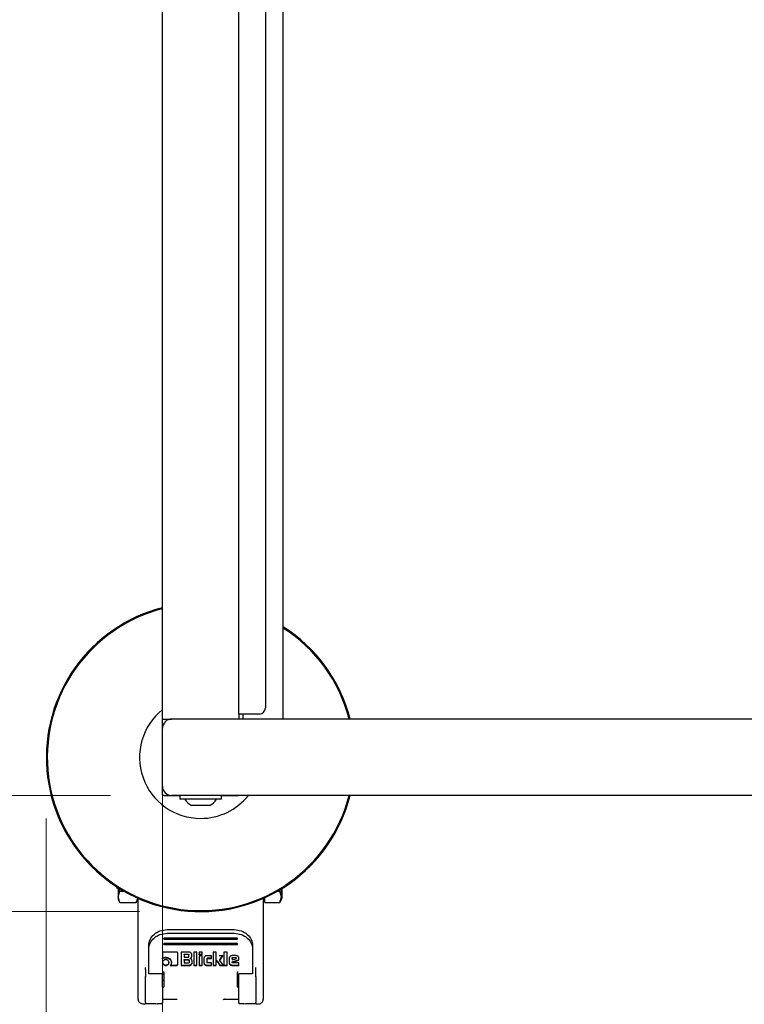
# Model space of a CAD drawing. Units: millimetres. Extents: x 0 to 210, y 0 to 297.
# Drawn here: x 68 to 80, y 133 to 149 of the extents above; entities that cross this region are included whole.
import ezdxf

# ---------------------------------------------------------------- set-up
doc = ezdxf.new("R2010")
doc.units = ezdxf.units.MM
doc.styles.add('SLDTEXTSTYLE0', font='TXT', dxfattribs={"width": 0.75})
doc.dimstyles.new('SLDDIMSTYLE1', dxfattribs={"dimtxt": 3.5, "dimasz": 3.302, "dimexe": 0, "dimexo": 0.0625, "dimgap": 0.875, "dimtad": 1, "dimlfac": 20, "dimrnd": 1e-09, "dimzin": 12, "dimdsep": 46, "dimtxsty": 'SLDTEXTSTYLE0', "dimsah": 1, "dimcen": 0.09, "dimadec": 0, "dimazin": 3, "dimtfac": 1, "dimtofl": 0, "dimtmove": 0, "dimatfit": 3, "dimfxl": 0, "dimfrac": 2, "dimtolj": 1, "dimtzin": 12, "dimarcsym": 0})

# ---------------------------------------------------------------- blocks, each defined once
blk = doc.blocks.new('_D_7')
at = {"color": 7, "linetype": 'Continuous', "lineweight": 0}
for p, q in [((69.449, 163.14), (57.399, 163.14)), ((58.399, 163.14), (58.399, 136.24)), ((69.449, 136.24), (57.399, 136.24))]:
    blk.add_line(p, q, dxfattribs=at)
at = {"color": 7, "linetype": 'Continuous', "lineweight": 18}
for points in [[(58.399, 163.14), (57.891, 159.838), (58.907, 159.838)], [(58.399, 136.24), (58.907, 139.542), (57.891, 139.542)]]:
    blk.add_solid(points, dxfattribs=at)
at = {"color": 7, "linetype": 'Continuous', "lineweight": 18, "insert": (53.888, 145.397), "char_height": 3.5, "attachment_point": 1, "rotation": 90, "style": 'SLDTEXTSTYLE0'}
blk.add_mtext('538', dxfattribs=at)
blk = doc.blocks.new('_D_8')
at = {"color": 7, "linetype": 'Continuous', "lineweight": 0}
for p, q in [((69.924, 165.04), (51.399, 165.04)), ((52.399, 134.34), (52.399, 165.04)), ((69.924, 134.34), (51.399, 134.34))]:
    blk.add_line(p, q, dxfattribs=at)
at = {"color": 7, "linetype": 'Continuous', "lineweight": 18}
for points in [[(52.399, 165.04), (51.891, 161.738), (52.907, 161.738)], [(52.399, 134.34), (52.907, 137.642), (51.891, 137.642)]]:
    blk.add_solid(points, dxfattribs=at)
at = {"color": 7, "linetype": 'Continuous', "lineweight": 18, "insert": (47.888, 145.397), "char_height": 3.5, "attachment_point": 1, "rotation": 90, "style": 'SLDTEXTSTYLE0'}
blk.add_mtext('614', dxfattribs=at)
blk = doc.blocks.new('_D_9')
at = {"color": 7, "linetype": 'Continuous', "lineweight": 0}
for p, q in [((70.299, 136.49), (70.299, 120.406)), ((89.549, 136.49), (89.549, 120.406)), ((70.299, 121.406), (89.549, 121.406))]:
    blk.add_line(p, q, dxfattribs=at)
at = {"color": 7, "linetype": 'Continuous', "lineweight": 18}
for points in [[(70.299, 121.406), (73.601, 120.898), (73.601, 121.914)], [(89.549, 121.406), (86.247, 121.914), (86.247, 120.898)]]:
    blk.add_solid(points, dxfattribs=at)
at = {"color": 7, "linetype": 'Continuous', "lineweight": 18, "insert": (75.978, 125.918), "char_height": 3.5, "attachment_point": 1, "style": 'SLDTEXTSTYLE0'}
blk.add_mtext('385', dxfattribs=at)
blk = doc.blocks.new('_D_10')
at = {"color": 7, "linetype": 'Continuous', "lineweight": 0}
for p, q in [((68.399, 135.865), (68.399, 114.406)), ((91.449, 135.865), (91.449, 114.406)), ((91.449, 115.406), (68.399, 115.406))]:
    blk.add_line(p, q, dxfattribs=at)
at = {"color": 7, "linetype": 'Continuous', "lineweight": 18}
for points in [[(68.399, 115.406), (71.701, 114.898), (71.701, 115.914)], [(91.449, 115.406), (88.147, 115.914), (88.147, 114.898)]]:
    blk.add_solid(points, dxfattribs=at)
at = {"color": 7, "linetype": 'Continuous', "lineweight": 18, "insert": (75.978, 119.918), "char_height": 3.5, "attachment_point": 1, "style": 'SLDTEXTSTYLE0'}
blk.add_mtext('461', dxfattribs=at)

msp = doc.modelspace()

# ---------------------------------------------------------------- linework, layer by layer
at = {"color": 7, "linetype": 'Continuous', "lineweight": 25}
for p, q in [((70.29945, 137.49034), (70.29945, 161.89034)), ((72.27445, 137.49034), (72.27445, 161.89034)), ((71.54945, 137.57284), (71.54945, 161.80784)), ((71.98445, 161.70784), (71.98445, 137.67284)), ((71.55384, 137.57284), (71.54945, 137.57284)), ((71.54945, 137.57284), (71.54945, 137.49034)), ((71.71195, 137.57284), (71.55384, 137.57284)), ((71.61195, 137.57284), (71.61195, 137.49034)), ((71.88445, 137.57284), (71.71195, 137.57284)), ((70.29695, 137.46784), (70.29695, 136.26284)), ((70.29945, 137.49034), (70.44945, 137.49034)), ((74.42445, 137.49034), (70.44945, 137.49034)), ((85.42445, 137.49034), (74.42445, 137.49034)), ((70.29945, 136.39034), (70.29945, 137.34034)), ((70.32195, 136.23784), (70.58445, 136.23784)), ((74.42445, 136.24034), (70.44945, 136.24034)), ((70.58445, 136.24034), (70.58445, 136.18034)), ((71.26445, 136.18034), (70.58445, 136.18034)), ((71.26445, 136.18034), (71.26445, 136.24034)), ((71.26445, 136.23784), (71.52695, 136.23784)), ((85.42445, 136.24034), (74.42445, 136.24034)), ((78.5304, 136.23984), (78.5304, 136.24034)), ((78.83727, 136.23984), (78.5304, 136.23984)), ((79.07213, 136.23984), (79.07213, 136.24034)), ((79.10126, 136.23984), (79.10126, 136.24034)), ((79.17327, 136.23984), (79.17327, 136.24034)), ((79.3411, 136.23984), (79.17327, 136.23984)), ((79.3411, 136.23984), (79.3411, 136.24034)), ((79.34115, 136.23984), (79.3411, 136.23984)), ((79.34115, 136.23984), (79.34115, 136.24034)), ((79.71476, 136.23984), (79.34115, 136.23984)), ((71.07445, 136.07534), (70.77445, 136.07534)), ((69.5493, 134.73182), (69.57447, 134.7173)), ((69.57447, 134.58389), (69.60351, 134.67771)), ((69.60351, 134.67771), (69.59628, 134.72439)), ((69.60351, 134.67771), (69.66355, 134.67771)), ((72.18535, 134.67771), (72.22041, 134.67771)), ((72.22041, 134.67771), (72.22559, 134.71121)), ((72.24945, 134.58389), (72.22041, 134.67771)), ((72.25945, 134.72385), (72.24945, 134.72385)), ((72.25945, 134.71793), (72.24945, 134.71793)), ((72.25945, 134.6985), (72.24945, 134.6985)), ((72.25945, 134.71793), (72.25945, 134.72385)), ((72.25945, 134.6985), (72.25945, 134.71793)), ((72.25945, 134.66192), (72.25945, 134.6985)), ((69.57428, 134.5407), (69.60361, 134.48989)), ((69.60351, 134.49007), (69.57447, 134.58389)), ((69.89506, 134.56979), (69.87039, 134.49007)), ((69.87039, 134.49007), (69.89945, 134.54039)), ((69.89945, 134.1441), (69.89945, 134.55775)), ((71.94945, 134.55775), (71.94945, 134.1441)), ((71.94945, 134.54037), (71.97445, 134.54037)), ((71.97445, 134.49007), (71.97445, 134.56902)), ((72.2203, 134.48988), (72.24965, 134.54071)), ((72.22041, 134.49007), (72.24945, 134.58389)), ((72.24812, 134.61679), (72.26078, 134.61679)), ((72.25945, 134.66192), (72.24945, 134.66192)), ((72.25945, 134.64466), (72.24945, 134.64466)), ((72.25945, 134.63753), (72.24945, 134.63753)), ((72.25945, 134.59923), (72.24945, 134.59923)), ((72.25945, 134.59337), (72.24945, 134.59337)), ((72.25945, 134.59074), (72.24945, 134.59074)), ((72.24945, 134.56952), (72.25945, 134.56952)), ((72.25945, 134.56366), (72.24945, 134.56366)), ((72.25945, 134.55715), (72.24945, 134.55715)), ((72.25945, 134.55543), (72.24945, 134.55543)), ((72.25945, 134.64466), (72.25945, 134.66192)), ((72.25945, 134.63753), (72.25945, 134.64466)), ((72.25945, 134.61935), (72.25945, 134.63753)), ((72.25945, 134.59923), (72.25945, 134.60819)), ((72.25945, 134.59337), (72.25945, 134.59923)), ((72.25945, 134.59074), (72.25945, 134.59337)), ((72.25945, 134.56952), (72.25945, 134.59074)), ((72.25945, 134.56366), (72.25945, 134.56952)), ((72.25945, 134.55715), (72.25945, 134.56366)), ((72.25945, 134.55543), (72.25945, 134.55715)), ((69.60351, 134.49007), (69.87039, 134.49007)), ((71.97445, 134.49007), (72.22041, 134.49007)), ((69.89945, 132.90262), (69.89945, 134.1441)), ((70.37445, 134.04568), (71.47445, 134.04568)), ((71.94945, 134.1441), (71.94945, 132.90262)), ((71.52445, 133.90674), (70.32445, 133.90674)), ((70.32445, 133.90674), (70.32445, 133.88919)), ((70.32445, 133.89879), (71.52445, 133.89879)), ((70.32445, 133.88919), (70.32445, 133.89879)), ((70.32445, 133.88919), (71.52445, 133.88919)), ((70.37445, 133.9857), (71.47445, 133.9857)), ((71.52445, 133.88919), (71.52445, 133.90674)), ((71.52445, 133.88919), (71.52445, 133.89879)), ((70.07445, 133.7225), (70.07445, 133.78248)), ((70.07445, 133.36241), (70.07445, 133.7225)), ((71.52445, 133.81901), (70.32445, 133.81901)), ((70.32445, 133.81901), (70.32445, 133.80146)), ((70.32445, 133.80146), (70.32445, 133.81106)), ((70.32445, 133.80146), (71.52445, 133.80146)), ((71.52445, 133.80146), (71.52445, 133.81901)), ((71.52445, 133.80146), (71.52445, 133.81106)), ((71.77445, 133.78248), (71.77445, 133.7225)), ((71.77445, 133.7225), (71.77445, 133.36241)), ((70.30006, 133.65868), (70.30006, 133.56972)), ((70.30006, 133.56972), (70.30006, 133.57692)), ((70.52659, 133.67917), (70.32317, 133.67917)), ((70.55006, 133.48065), (70.55006, 133.65858)), ((70.60365, 133.67863), (70.60365, 133.4593)), ((70.73234, 133.67863), (70.60365, 133.67863)), ((70.65306, 133.64539), (70.71661, 133.64539)), ((70.65306, 133.6382), (70.65306, 133.64539)), ((70.65306, 133.6382), (70.65306, 133.59485)), ((70.71661, 133.6382), (70.65306, 133.6382)), ((70.65306, 133.59485), (70.71661, 133.59485)), ((70.65306, 133.5546), (70.72288, 133.5546)), ((70.65306, 133.5474), (70.65306, 133.5546)), ((70.65306, 133.5474), (70.65306, 133.50103)), ((70.72288, 133.5474), (70.65306, 133.5474)), ((70.72915, 133.6273), (70.72915, 133.6345)), ((70.72915, 133.60585), (70.72915, 133.6273)), ((70.73529, 133.53651), (70.73529, 133.54371)), ((70.73529, 133.53651), (70.73529, 133.51192)), ((70.75631, 133.57155), (70.75631, 133.57875)), ((70.77403, 133.59352), (70.77856, 133.61897)), ((70.77403, 133.58632), (70.77856, 133.61178)), ((70.77856, 133.61178), (70.77856, 133.63809)), ((70.8126, 133.67863), (70.8126, 133.4593)), ((70.8625, 133.67863), (70.8126, 133.67863)), ((70.8625, 133.4593), (70.8625, 133.67863)), ((70.94977, 133.67863), (70.89987, 133.67863)), ((70.89987, 133.67863), (70.89987, 133.63474)), ((70.89987, 133.64194), (70.94977, 133.64194)), ((70.89987, 133.63474), (70.89987, 133.64194)), ((70.89987, 133.63474), (70.94977, 133.63474)), ((70.89987, 133.61717), (70.89987, 133.4593)), ((70.94977, 133.61717), (70.89987, 133.61717)), ((70.94977, 133.63474), (70.94977, 133.67863)), ((70.94977, 133.63474), (70.94977, 133.64194)), ((70.94977, 133.4593), (70.94977, 133.61717)), ((70.97853, 133.58007), (70.97853, 133.4965)), ((71.10328, 133.61738), (71.02093, 133.61738)), ((71.02843, 133.56357), (71.02843, 133.57077)), ((71.02843, 133.51419), (71.02843, 133.56357)), ((71.04122, 133.58177), (71.10328, 133.58177)), ((71.04122, 133.57457), (71.10328, 133.57457)), ((71.10328, 133.57457), (71.10328, 133.61738)), ((71.10328, 133.57457), (71.10328, 133.58177)), ((71.1291, 133.67863), (71.1291, 133.4593)), ((71.179, 133.67863), (71.1291, 133.67863)), ((71.179, 133.4593), (71.179, 133.67863)), ((71.28593, 133.61728), (71.22976, 133.61728)), ((71.23566, 133.54931), (71.28593, 133.62447)), ((71.23566, 133.54212), (71.28593, 133.61728)), ((71.23566, 133.54212), (71.23566, 133.54931)), ((71.29699, 133.4593), (71.23566, 133.54212)), ((71.30609, 133.67863), (71.30609, 133.4593)), ((71.35599, 133.67863), (71.30609, 133.67863)), ((71.35599, 133.4593), (71.35599, 133.67863)), ((71.39335, 133.58234), (71.39335, 133.49726)), ((71.50619, 133.6204), (71.43662, 133.6204)), ((71.43957, 133.5736), (71.43957, 133.5808)), ((71.43957, 133.5736), (71.43957, 133.54977)), ((71.43957, 133.54977), (71.50582, 133.5694)), ((71.44018, 133.5175), (71.54945, 133.55115)), ((71.44018, 133.5103), (71.54945, 133.54395)), ((71.4526, 133.59169), (71.49303, 133.59169)), ((71.49303, 133.58449), (71.4526, 133.58449)), ((71.50582, 133.57328), (71.50582, 133.58048)), ((71.50582, 133.5694), (71.50582, 133.57328)), ((71.54945, 133.54395), (71.54945, 133.58234)), ((71.54945, 133.54395), (71.54945, 133.55115)), ((70.02445, 133.39422), (70.02445, 133.27744)), ((70.43922, 133.48129), (70.42519, 133.45984)), ((70.42519, 133.46704), (70.52659, 133.46704)), ((70.42519, 133.45984), (70.52659, 133.45984)), ((70.44466, 133.50675), (70.43922, 133.48129)), ((70.44466, 133.50675), (70.44466, 133.51394)), ((70.60365, 133.4665), (70.73738, 133.4665)), ((70.60365, 133.4665), (70.60365, 133.4593)), ((70.60365, 133.4593), (70.73738, 133.4593)), ((70.65306, 133.50103), (70.72288, 133.50103)), ((70.78359, 133.49984), (70.78359, 133.53101)), ((70.8126, 133.4665), (70.8625, 133.4665)), ((70.8126, 133.4665), (70.8126, 133.4593)), ((70.8126, 133.4593), (70.8625, 133.4593)), ((70.8625, 133.4593), (70.8625, 133.4665)), ((70.89987, 133.4665), (70.94977, 133.4665)), ((70.89987, 133.4665), (70.89987, 133.4593)), ((70.89987, 133.4593), (70.94977, 133.4593)), ((70.94977, 133.4593), (70.94977, 133.4665)), ((71.02093, 133.4665), (71.10328, 133.4665)), ((71.02093, 133.4593), (71.10328, 133.4593)), ((71.10328, 133.5033), (71.04122, 133.5033)), ((71.10328, 133.4593), (71.10328, 133.5033)), ((71.10328, 133.4593), (71.10328, 133.4665)), ((71.1291, 133.4665), (71.179, 133.4665)), ((71.1291, 133.4665), (71.1291, 133.4593)), ((71.1291, 133.4593), (71.179, 133.4593)), ((71.179, 133.4593), (71.179, 133.4665)), ((71.23947, 133.4665), (71.29699, 133.4665)), ((71.23947, 133.4665), (71.23947, 133.4593)), ((71.23947, 133.4593), (71.29699, 133.4593)), ((71.30609, 133.4665), (71.35599, 133.4665)), ((71.30609, 133.4665), (71.30609, 133.4593)), ((71.30609, 133.4593), (71.35599, 133.4593)), ((71.35599, 133.4593), (71.35599, 133.4665)), ((71.43662, 133.4665), (71.54945, 133.4665)), ((71.43662, 133.4593), (71.54945, 133.4593)), ((71.44018, 133.5103), (71.44018, 133.5175)), ((71.44092, 133.50718), (71.44018, 133.5103)), ((71.54945, 133.50405), (71.44817, 133.50405)), ((71.54945, 133.4593), (71.54945, 133.50405)), ((71.54945, 133.4593), (71.54945, 133.4665)), ((71.82445, 133.27744), (71.82445, 133.39422)), ((70.02414, 133.2852), (70.02445, 133.27243)), ((70.07445, 133.34224), (70.07445, 133.36241)), ((70.07445, 133.34136), (70.07445, 133.34224)), ((70.07445, 133.32331), (70.07445, 133.34136)), ((70.29445, 133.32331), (70.07445, 133.32331)), ((70.29945, 133.27744), (70.29945, 133.32244)), ((70.32445, 133.34446), (70.32445, 133.32696)), ((71.52445, 133.10921), (71.5245, 133.2255)), ((71.54945, 133.27744), (71.54945, 133.32244)), ((71.77445, 133.32331), (71.55445, 133.32331)), ((71.77445, 133.36241), (71.77445, 133.34224)), ((71.77445, 133.34224), (71.77445, 133.34136)), ((71.77445, 133.34136), (71.77445, 133.32331)), ((71.82445, 133.27243), (71.82476, 133.2852)), ((70.3244, 133.11885), (70.3244, 133.10874)), ((70.3244, 133.11006), (70.3244, 133.10874)), ((71.52445, 133.10921), (71.52445, 133.11006)), ((71.5245, 133.10874), (71.52445, 133.10921)), ((70.29945, 132.91042), (70.52495, 132.91042)), ((70.52528, 132.91042), (70.54121, 132.9075)), ((71.31096, 132.9084), (71.30056, 132.90371)), ((71.30765, 132.90748), (71.32347, 132.91042)), ((71.32395, 132.91042), (71.54945, 132.91042)), ((69.92445, 132.85399), (69.93504, 132.84555)), ((70.01851, 132.83204), (70.04927, 132.83625)), ((70.02445, 132.85371), (70.02445, 132.83538)), ((70.02445, 132.83538), (70.04927, 132.83625)), ((70.04927, 132.83625), (70.09945, 132.83693)), ((70.29945, 132.83693), (70.29945, 132.85371)), ((71.54945, 132.85371), (71.54945, 132.83693)), ((71.74945, 132.83693), (71.79961, 132.83625)), ((71.79961, 132.83625), (71.83039, 132.83204)), ((71.79961, 132.83625), (71.82445, 132.83538)), ((71.82445, 132.83538), (71.82445, 132.85371)), ((71.91386, 132.84555), (71.92445, 132.85399))]:
    msp.add_line(p, q, dxfattribs=at)
for centre, radius, start, end in [((70.92445, 136.86534), 2.525, 104.331088, 345.668912), ((70.92445, 136.86534), 2.50915, 104.423555, 345.576445), ((70.92445, 136.86534), 2.525, 14.331088, 57.679587), ((70.92445, 136.86534), 2.50915, 14.423555, 57.450352), ((70.92445, 136.86534), 1, 128.682187, 270), ((71.88445, 137.67284), 0.1, 270, 0), ((70.44945, 137.34034), 0.15, 90, 180), ((70.44945, 136.39034), 0.15, 180, 270), ((70.92445, 136.34378), 0.3075, 212.106135, 240.803596), ((70.92445, 136.86534), 1, 270, 321.317813), ((70.92445, 136.34378), 0.3075, 299.196404, 327.893865)]:
    msp.add_arc(centre, radius, start, end, dxfattribs=at)
for centre, major_axis, start_param, end_param in [((70.32195, 137.46784), (-0.01768, 0.01768), 5.9488433, 7.06854539), ((70.32195, 136.26284), (-0.01768, -0.01768), 5.49782522, 7.06854539), ((71.52695, 136.26284), (0.01768, -0.01768), 5.49782522, 5.9488433)]:
    msp.add_ellipse(centre, major_axis=major_axis, ratio=0.99992385, start_param=start_param, end_param=end_param, dxfattribs=at)
for points, knots in [([(69.54945, 134.75683), (69.54945, 134.74832), (69.54945, 134.73341), (69.54945, 134.73383), (69.54945, 134.73401)], [0, 0, 0, 0, 0.5707843, 1, 1, 1, 1]), ([(69.57447, 134.7395), (69.57447, 134.72709), (69.57447, 134.68814), (69.57447, 134.6323), (69.57447, 134.60004), (69.57447, 134.5839)], [0, 0, 0, 0, 0.18956155, 0.59478077, 1, 1, 1, 1]), ([(72.24945, 134.58391), (72.24945, 134.60006), (72.24945, 134.63236), (72.24945, 134.68563), (72.24945, 134.72173), (72.24945, 134.73136)], [0, 0, 0, 0, 0.42306422, 0.84612843, 1, 1, 1, 1]), ([(69.57447, 134.5839), (69.57447, 134.5721), (69.57447, 134.54849), (69.57447, 134.53668), (69.57447, 134.54037), (69.57447, 134.54037)], [0, 0, 0, 0, 0.4999577, 0.99991541, 1, 1, 1, 1]), ([(70.07445, 133.78248), (70.07904, 133.81727), (70.08814, 133.88625), (70.15747, 133.97286), (70.25619, 134.03368), (70.33482, 134.04166), (70.37445, 134.04568)], [0, 0, 0, 0, 0.25210322, 0.5000036, 0.74799196, 1, 1, 1, 1]), ([(71.47445, 134.04568), (71.5141, 134.04166), (71.59273, 134.03368), (71.69145, 133.97284), (71.76077, 133.88624), (71.76987, 133.81725), (71.77445, 133.78248)], [0, 0, 0, 0, 0.25210322, 0.5000036, 0.74799196, 1, 1, 1, 1]), ([(70.07445, 133.7225), (70.07904, 133.75728), (70.08814, 133.82627), (70.15747, 133.91288), (70.25619, 133.9737), (70.33482, 133.98168), (70.37445, 133.9857)], [0, 0, 0, 0, 0.25210322, 0.5000036, 0.74799196, 1, 1, 1, 1]), ([(71.47445, 133.9857), (71.5141, 133.98167), (71.59273, 133.97369), (71.69145, 133.91286), (71.76077, 133.82625), (71.76987, 133.75727), (71.77445, 133.7225)], [0, 0, 0, 0, 0.25210322, 0.5000036, 0.74799196, 1, 1, 1, 1]), ([(70.31506, 133.53974), (70.31051, 133.53489), (70.3014, 133.52519), (70.3001, 133.51268), (70.29945, 133.50642)], [0, 0, 0, 0, 0.50012326, 1, 1, 1, 1]), ([(70.32317, 133.67917), (70.31973, 133.67897), (70.31481, 133.67869), (70.30907, 133.67638), (70.30571, 133.67408), (70.30313, 133.67111), (70.30055, 133.66604), (70.30026, 133.66171), (70.30006, 133.65868)], [0, 0, 0, 0, 0.27254562, 0.38924262, 0.49951371, 0.60985666, 0.72675726, 1, 1, 1, 1]), ([(70.30006, 133.57692), (70.30797, 133.58193), (70.32391, 133.59203), (70.34352, 133.59332), (70.35341, 133.59397)], [0, 0, 0, 0, 0.49587315, 1, 1, 1, 1]), ([(70.30006, 133.56972), (70.30797, 133.57473), (70.32391, 133.58483), (70.34352, 133.58612), (70.35341, 133.58677)], [0, 0, 0, 0, 0.49587315, 1, 1, 1, 1]), ([(70.35316, 133.55365), (70.34597, 133.55308), (70.33161, 133.55193), (70.32057, 133.5438), (70.31506, 133.53974)], [0, 0, 0, 0, 0.50086895, 1, 1, 1, 1]), ([(70.39114, 133.53974), (70.38561, 133.5438), (70.37459, 133.55188), (70.36029, 133.55307), (70.35316, 133.55365)], [0, 0, 0, 0, 0.5018858, 1, 1, 1, 1]), ([(70.35341, 133.59397), (70.36552, 133.59301), (70.38958, 133.5911), (70.40845, 133.57788), (70.41781, 133.57131)], [0, 0, 0, 0, 0.503636016, 1, 1, 1, 1]), ([(70.35341, 133.58677), (70.36552, 133.58581), (70.38958, 133.5839), (70.40845, 133.57068), (70.41781, 133.56411)], [0, 0, 0, 0, 0.50363602, 1, 1, 1, 1]), ([(70.407, 133.50642), (70.40633, 133.51267), (70.40498, 133.52522), (70.39577, 133.53489), (70.39114, 133.53974)], [0, 0, 0, 0, 0.498114197, 1, 1, 1, 1]), ([(70.41781, 133.57131), (70.42189, 133.56744), (70.42996, 133.55979), (70.44166, 133.54087), (70.44345, 133.52481), (70.44466, 133.51394)], [0, 0, 0, 0, 0.2483847, 0.4911427, 1, 1, 1, 1]), ([(70.41781, 133.56411), (70.42189, 133.56024), (70.42996, 133.55259), (70.44166, 133.53367), (70.44345, 133.51762), (70.44466, 133.50675)], [0, 0, 0, 0, 0.248384696, 0.4911427, 1, 1, 1, 1]), ([(70.55006, 133.65858), (70.54986, 133.66161), (70.54957, 133.66596), (70.54693, 133.67106), (70.54431, 133.67407), (70.54091, 133.67641), (70.53508, 133.67874), (70.53009, 133.67899), (70.52659, 133.67917)], [0, 0, 0, 0, 0.27095151, 0.38788882, 0.49899745, 0.60945358, 0.72635744, 1, 1, 1, 1]), ([(70.71661, 133.64539), (70.71847, 133.6453), (70.72114, 133.64517), (70.72425, 133.64395), (70.72608, 133.64273), (70.72748, 133.64115), (70.72888, 133.63844), (70.72904, 133.63612), (70.72915, 133.6345)], [0, 0, 0, 0, 0.27446842, 0.391548156, 0.501803749, 0.611792233, 0.728115817, 1, 1, 1, 1]), ([(70.72915, 133.6273), (70.72904, 133.62893), (70.72888, 133.63124), (70.72748, 133.63395), (70.72608, 133.63553), (70.72425, 133.63675), (70.72114, 133.63797), (70.71847, 133.6381), (70.71661, 133.6382)], [0, 0, 0, 0, 0.27188418, 0.38820777, 0.49819625, 0.60845184, 0.72553158, 1, 1, 1, 1]), ([(70.71661, 133.59485), (70.71847, 133.59494), (70.72114, 133.59507), (70.72426, 133.59631), (70.72608, 133.59754), (70.72748, 133.59914), (70.72888, 133.60187), (70.72904, 133.60421), (70.72915, 133.60585)], [0, 0, 0, 0, 0.27317746, 0.38987891, 0.50000022, 0.6101215, 0.72682285, 1, 1, 1, 1]), ([(70.72288, 133.5546), (70.72472, 133.5545), (70.72736, 133.55437), (70.73045, 133.55315), (70.73226, 133.55193), (70.73364, 133.55035), (70.73503, 133.54764), (70.73518, 133.54533), (70.73529, 133.54371)], [0, 0, 0, 0, 0.27317715, 0.3898785, 0.49999978, 0.61012109, 0.72682253, 1, 1, 1, 1]), ([(70.72288, 133.5474), (70.72472, 133.54731), (70.72736, 133.54717), (70.73045, 133.54595), (70.73226, 133.54474), (70.73364, 133.54315), (70.73503, 133.54044), (70.73518, 133.53813), (70.73529, 133.53651)], [0, 0, 0, 0, 0.27317715, 0.3898785, 0.49999978, 0.61012109, 0.72682253, 1, 1, 1, 1]), ([(70.76417, 133.66602), (70.7594, 133.66958), (70.75242, 133.6748), (70.74093, 133.67817), (70.7352, 133.67848), (70.73234, 133.67863)], [0, 0, 0, 0, 0.51998177, 0.7600347, 1, 1, 1, 1]), ([(70.75631, 133.57875), (70.75839, 133.57946), (70.76241, 133.58084), (70.76752, 133.58422), (70.77158, 133.58844), (70.7732, 133.59181), (70.77403, 133.59352)], [0, 0, 0, 0, 0.26369565, 0.50917407, 0.74987256, 1, 1, 1, 1]), ([(70.75631, 133.57155), (70.75839, 133.57227), (70.76241, 133.57364), (70.76752, 133.57702), (70.77158, 133.58124), (70.7732, 133.58461), (70.77403, 133.58632)], [0, 0, 0, 0, 0.26369565, 0.50917407, 0.74987256, 1, 1, 1, 1]), ([(70.77693, 133.55709), (70.77577, 133.55892), (70.7735, 133.56245), (70.76864, 133.56672), (70.76288, 133.56992), (70.75853, 133.571), (70.75631, 133.57155)], [0, 0, 0, 0, 0.260693151, 0.505485563, 0.747424547, 1, 1, 1, 1]), ([(70.77856, 133.63809), (70.77838, 133.6406), (70.77803, 133.64562), (70.77419, 133.6557), (70.76824, 133.66183), (70.76417, 133.66602)], [0, 0, 0, 0, 0.23996549, 0.48001849, 1, 1, 1, 1]), ([(70.78359, 133.53101), (70.78334, 133.53563), (70.78285, 133.54467), (70.77888, 133.55301), (70.77693, 133.55709)], [0, 0, 0, 0, 0.51112125, 1, 1, 1, 1]), ([(70.99091, 133.60641), (70.9873, 133.60258), (70.98008, 133.59492), (70.97905, 133.58502), (70.97853, 133.58007)], [0, 0, 0, 0, 0.50024926, 1, 1, 1, 1]), ([(71.02093, 133.61738), (71.01528, 133.61693), (71.00397, 133.61601), (70.99527, 133.60961), (70.99091, 133.60641)], [0, 0, 0, 0, 0.499884528, 1, 1, 1, 1]), ([(71.02843, 133.57077), (71.02854, 133.57241), (71.0287, 133.57475), (71.03013, 133.57749), (71.03156, 133.57909), (71.03342, 133.58031), (71.0366, 133.58154), (71.03931, 133.58168), (71.04122, 133.58177)], [0, 0, 0, 0, 0.27062738, 0.38658484, 0.49644587, 0.60683321, 0.72428058, 1, 1, 1, 1]), ([(71.02843, 133.56357), (71.02854, 133.56521), (71.0287, 133.56755), (71.03013, 133.57029), (71.03156, 133.57189), (71.03342, 133.57312), (71.0366, 133.57435), (71.03931, 133.57448), (71.04122, 133.57457)], [0, 0, 0, 0, 0.27062738, 0.38658484, 0.49644587, 0.60683321, 0.72428058, 1, 1, 1, 1]), ([(71.18416, 133.54632), (71.18372, 133.54492), (71.18282, 133.54208), (71.18379, 133.53924), (71.18428, 133.5378)], [0, 0, 0, 0, 0.49089306, 1, 1, 1, 1]), ([(71.18428, 133.545), (71.18472, 133.54424), (71.18602, 133.54195), (71.19102, 133.53464), (71.20872, 133.5091), (71.22592, 133.48527), (71.23947, 133.4665)], [0, 0, 0, 0, 0.02764923, 0.08306629, 0.27736525, 1, 1, 1, 1]), ([(71.18428, 133.5378), (71.18472, 133.53704), (71.18602, 133.53476), (71.19102, 133.52744), (71.20872, 133.5019), (71.22592, 133.47807), (71.23947, 133.4593)], [0, 0, 0, 0, 0.02764923, 0.08306629, 0.27736525, 1, 1, 1, 1]), ([(71.40601, 133.60919), (71.40232, 133.60526), (71.39497, 133.59745), (71.39389, 133.58736), (71.39335, 133.58234)], [0, 0, 0, 0, 0.50213721, 1, 1, 1, 1]), ([(71.43662, 133.6204), (71.43084, 133.61994), (71.4193, 133.61901), (71.41044, 133.61246), (71.40601, 133.60919)], [0, 0, 0, 0, 0.50046654, 1, 1, 1, 1]), ([(71.43957, 133.5808), (71.43961, 133.58152), (71.4397, 133.58294), (71.44068, 133.58572), (71.44229, 133.58735), (71.44338, 133.58846)], [0, 0, 0, 0, 0.252820748, 0.49687961, 1, 1, 1, 1]), ([(71.44338, 133.58126), (71.44229, 133.58016), (71.44068, 133.57852), (71.4397, 133.57574), (71.43961, 133.57432), (71.43957, 133.5736)], [0, 0, 0, 0, 0.50312039, 0.74717925, 1, 1, 1, 1]), ([(71.44338, 133.58846), (71.44473, 133.5894), (71.44743, 133.59129), (71.45088, 133.59156), (71.4526, 133.59169)], [0, 0, 0, 0, 0.499998821, 1, 1, 1, 1]), ([(71.4526, 133.58449), (71.45088, 133.58436), (71.44743, 133.58409), (71.44473, 133.5822), (71.44338, 133.58126)], [0, 0, 0, 0, 0.500001179, 1, 1, 1, 1]), ([(71.49303, 133.59169), (71.49494, 133.5916), (71.49765, 133.59146), (71.50083, 133.5902), (71.50269, 133.58895), (71.50412, 133.58732), (71.50555, 133.58453), (71.50571, 133.58215), (71.50582, 133.58048)], [0, 0, 0, 0, 0.27317716, 0.38987851, 0.49999979, 0.6101211, 0.72682254, 1, 1, 1, 1]), ([(71.50582, 133.57328), (71.50571, 133.57495), (71.50555, 133.57733), (71.50412, 133.58012), (71.50269, 133.58175), (71.50083, 133.58301), (71.49765, 133.58426), (71.49494, 133.5844), (71.49303, 133.58449)], [0, 0, 0, 0, 0.273177462, 0.389878904, 0.500000213, 0.610121491, 0.726822844, 1, 1, 1, 1]), ([(71.53664, 133.60916), (71.5322, 133.61244), (71.52338, 133.61896), (71.5119, 133.61992), (71.50619, 133.6204)], [0, 0, 0, 0, 0.50255697, 1, 1, 1, 1]), ([(71.54945, 133.58234), (71.5489, 133.58735), (71.54779, 133.59744), (71.54037, 133.60523), (71.53664, 133.60916)], [0, 0, 0, 0, 0.495941, 1, 1, 1, 1]), ([(70.02445, 133.39422), (70.0244, 133.3964), (70.02429, 133.40086), (70.02333, 133.40867), (70.02172, 133.417), (70.02001, 133.4223), (70.01914, 133.425)], [0, 0, 0, 0, 0.22789647, 0.46635634, 0.72833071, 1, 1, 1, 1]), ([(70.29945, 133.51362), (70.30009, 133.50731), (70.30135, 133.49474), (70.31051, 133.48503), (70.31506, 133.48019)], [0, 0, 0, 0, 0.5026294, 1, 1, 1, 1]), ([(70.29945, 133.50642), (70.30009, 133.50011), (70.30135, 133.48755), (70.31051, 133.47783), (70.31506, 133.47299)], [0, 0, 0, 0, 0.5026294, 1, 1, 1, 1]), ([(70.31506, 133.48019), (70.32057, 133.4762), (70.33165, 133.46817), (70.34597, 133.46706), (70.35316, 133.4665)], [0, 0, 0, 0, 0.4973706, 1, 1, 1, 1]), ([(70.31506, 133.47299), (70.32057, 133.469), (70.33165, 133.46097), (70.34597, 133.45986), (70.35316, 133.4593)], [0, 0, 0, 0, 0.4973706, 1, 1, 1, 1]), ([(70.35316, 133.4665), (70.36029, 133.46707), (70.37455, 133.46821), (70.38561, 133.4762), (70.39114, 133.48019)], [0, 0, 0, 0, 0.49987674, 1, 1, 1, 1]), ([(70.35316, 133.4593), (70.36029, 133.45987), (70.37455, 133.46101), (70.38561, 133.469), (70.39114, 133.47299)], [0, 0, 0, 0, 0.49987674, 1, 1, 1, 1]), ([(70.39114, 133.48019), (70.39577, 133.48503), (70.40503, 133.49472), (70.40634, 133.50731), (70.407, 133.51362)], [0, 0, 0, 0, 0.499131049, 1, 1, 1, 1]), ([(70.39114, 133.47299), (70.39577, 133.47783), (70.40503, 133.48752), (70.40634, 133.50011), (70.407, 133.50642)], [0, 0, 0, 0, 0.49913105, 1, 1, 1, 1]), ([(70.52659, 133.46704), (70.53008, 133.46722), (70.53508, 133.46747), (70.54091, 133.4698), (70.54433, 133.47213), (70.54695, 133.47516), (70.54958, 133.48033), (70.54986, 133.48475), (70.55006, 133.48785)], [0, 0, 0, 0, 0.27181033, 0.38811237, 0.49809332, 0.60835663, 0.72545797, 1, 1, 1, 1]), ([(70.52659, 133.45984), (70.53008, 133.46002), (70.53508, 133.46027), (70.54091, 133.4626), (70.54433, 133.46493), (70.54695, 133.46796), (70.54958, 133.47314), (70.54986, 133.47755), (70.55006, 133.48065)], [0, 0, 0, 0, 0.271810332, 0.388112374, 0.498093324, 0.608356625, 0.725457966, 1, 1, 1, 1]), ([(70.73529, 133.51192), (70.73518, 133.5103), (70.73503, 133.50799), (70.73364, 133.50528), (70.73226, 133.50369), (70.73045, 133.50248), (70.72736, 133.50126), (70.72472, 133.50112), (70.72288, 133.50103)], [0, 0, 0, 0, 0.27317743, 0.38987886, 0.50000016, 0.61012145, 0.72682281, 1, 1, 1, 1]), ([(70.73738, 133.4665), (70.74026, 133.46665), (70.746, 133.46695), (70.75749, 133.47028), (70.76446, 133.47547), (70.76921, 133.47901)], [0, 0, 0, 0, 0.24156963, 0.482172674, 1, 1, 1, 1]), ([(70.73738, 133.4593), (70.74026, 133.45945), (70.746, 133.45975), (70.75749, 133.46308), (70.76446, 133.46827), (70.76921, 133.47181)], [0, 0, 0, 0, 0.24156963, 0.482172674, 1, 1, 1, 1]), ([(70.76921, 133.47901), (70.77328, 133.48321), (70.77923, 133.48935), (70.78307, 133.49947), (70.78342, 133.50452), (70.78359, 133.50704)], [0, 0, 0, 0, 0.51901283, 0.75931305, 1, 1, 1, 1]), ([(70.76921, 133.47181), (70.77328, 133.47601), (70.77923, 133.48215), (70.78307, 133.49227), (70.78342, 133.49732), (70.78359, 133.49984)], [0, 0, 0, 0, 0.51901283, 0.75931305, 1, 1, 1, 1]), ([(70.97853, 133.5037), (70.97904, 133.49873), (70.98005, 133.48882), (70.98728, 133.48115), (70.99088, 133.47734)], [0, 0, 0, 0, 0.501838815, 1, 1, 1, 1]), ([(70.97853, 133.4965), (70.97904, 133.49153), (70.98005, 133.48162), (70.98728, 133.47395), (70.99088, 133.47014)], [0, 0, 0, 0, 0.50183882, 1, 1, 1, 1]), ([(70.99088, 133.47734), (70.99523, 133.47417), (71.00397, 133.46783), (71.01527, 133.46694), (71.02093, 133.4665)], [0, 0, 0, 0, 0.49816581, 1, 1, 1, 1]), ([(70.99088, 133.47014), (70.99523, 133.46698), (71.00397, 133.46063), (71.01527, 133.45974), (71.02093, 133.4593)], [0, 0, 0, 0, 0.49816581, 1, 1, 1, 1]), ([(71.04122, 133.5033), (71.03931, 133.50339), (71.03659, 133.50352), (71.0334, 133.50472), (71.03154, 133.50592), (71.03011, 133.50749), (71.02869, 133.51021), (71.02854, 133.51255), (71.02843, 133.51419)], [0, 0, 0, 0, 0.27742088, 0.39512928, 0.50521075, 0.61345898, 0.72851766, 1, 1, 1, 1]), ([(71.39335, 133.50446), (71.39387, 133.49938), (71.3949, 133.48927), (71.40228, 133.48145), (71.40595, 133.47755)], [0, 0, 0, 0, 0.50196902, 1, 1, 1, 1]), ([(71.39335, 133.49726), (71.39387, 133.49218), (71.3949, 133.48207), (71.40228, 133.47425), (71.40595, 133.47035)], [0, 0, 0, 0, 0.501969019, 1, 1, 1, 1]), ([(71.40595, 133.47755), (71.41039, 133.47433), (71.4193, 133.46785), (71.43083, 133.46695), (71.43662, 133.4665)], [0, 0, 0, 0, 0.49803686, 1, 1, 1, 1]), ([(71.40595, 133.47035), (71.41039, 133.46713), (71.4193, 133.46066), (71.43083, 133.45975), (71.43662, 133.4593)], [0, 0, 0, 0, 0.49803686, 1, 1, 1, 1]), ([(71.44817, 133.50405), (71.4472, 133.50408), (71.44547, 133.50413), (71.44347, 133.50461), (71.44228, 133.50523), (71.44163, 133.50578), (71.44115, 133.50644), (71.441, 133.50693), (71.44092, 133.50718)], [0, 0, 0, 0, 0.3317973, 0.59160075, 0.70101296, 0.80185906, 0.89954799, 1, 1, 1, 1]), ([(71.82445, 133.39422), (71.8245, 133.39631), (71.82462, 133.40076), (71.82554, 133.4086), (71.82703, 133.41599), (71.82854, 133.42149), (71.82945, 133.42411), (71.82976, 133.425)], [0, 0, 0, 0, 0.21888358, 0.46616954, 0.72925933, 0.90890306, 1, 1, 1, 1]), ([(70.29445, 133.21527), (70.29831, 133.21542), (70.30599, 133.21572), (70.31564, 133.2181), (70.32265, 133.22144), (70.32381, 133.22414), (70.3244, 133.2255)], [0, 0, 0, 0, 0.25235133, 0.5022642, 0.74940843, 1, 1, 1, 1]), ([(71.5245, 133.2255), (71.52508, 133.22414), (71.52624, 133.22142), (71.53328, 133.21809), (71.54293, 133.21573), (71.55057, 133.21542), (71.55445, 133.21527)], [0, 0, 0, 0, 0.25080838, 0.50008091, 0.74643629, 1, 1, 1, 1]), ([(70.3244, 133.10874), (70.32393, 133.10752), (70.32298, 133.1051), (70.31721, 133.102), (70.30934, 133.0996), (70.30273, 133.09898), (70.29945, 133.09867)], [0, 0, 0, 0, 0.252855055, 0.500154392, 0.752104785, 1, 1, 1, 1]), ([(71.54945, 133.09867), (71.54617, 133.09898), (71.53961, 133.09962), (71.53168, 133.10199), (71.52595, 133.10509), (71.52498, 133.10752), (71.5245, 133.10874)], [0, 0, 0, 0, 0.24848583, 0.49764674, 0.7474564, 1, 1, 1, 1]), ([(69.89945, 132.90262), (69.90054, 132.89415), (69.90273, 132.8772), (69.91721, 132.86173), (69.92445, 132.85399)], [0, 0, 0, 0, 0.49999919, 1, 1, 1, 1]), ([(71.29984, 132.89861), (71.29907, 132.89929), (71.29796, 132.90028), (71.29853, 132.9021), (71.29992, 132.9032), (71.30056, 132.90371)], [0, 0, 0, 0, 0.54644403, 0.78883376, 1, 1, 1, 1]), ([(71.3136, 132.90933), (71.31129, 132.90814), (71.30609, 132.90548), (71.30207, 132.90106), (71.29984, 132.89861)], [0, 0, 0, 0, 0.444872367, 1, 1, 1, 1]), ([(71.92445, 132.85399), (71.93169, 132.86173), (71.94617, 132.8772), (71.94836, 132.89415), (71.94945, 132.90262)], [0, 0, 0, 0, 0.50000081, 1, 1, 1, 1]), ([(69.93504, 132.84555), (69.94789, 132.83867), (69.97218, 132.82566), (70.00368, 132.83), (70.01851, 132.83204)], [0, 0, 0, 0, 0.52897042, 1, 1, 1, 1]), ([(71.83039, 132.83204), (71.84439, 132.8301), (71.87246, 132.8262), (71.89969, 132.83653), (71.91173, 132.8442), (71.91386, 132.84555)], [0, 0, 0, 0, 0.45049982, 0.90287571, 1, 1, 1, 1])]:
    msp.add_open_spline(points, degree=3, knots=knots, dxfattribs=at)
for points in [[(72.24945, 134.54037), (72.24945, 134.54228), (72.24945, 134.54609), (72.24945, 134.5713), (72.24945, 134.58391)], [(70.02445, 132.85371), (70.02445, 132.85753), (70.02445, 132.86515), (70.02445, 132.89873), (70.02445, 132.94611), (70.02445, 133.00578), (70.02445, 133.07345), (70.02445, 133.14452), (70.02445, 133.21519), (70.02445, 133.25669), (70.02445, 133.27744)], [(70.29445, 133.32331), (70.29838, 133.32292), (70.30624, 133.32213), (70.31616, 133.31604), (70.3231, 133.30734), (70.324, 133.30044), (70.32445, 133.29699)], [(70.29945, 133.10188), (70.29945, 133.13297), (70.29945, 133.19514), (70.29945, 133.25001), (70.29945, 133.27744)], [(70.32445, 133.34446), (70.32445, 133.32064), (70.32444, 133.27301), (70.32443, 133.20318), (70.32441, 133.14386), (70.32441, 133.12133), (70.3244, 133.11006)], [(70.32445, 133.34446), (70.32445, 133.34598), (70.32445, 133.34902), (70.32445, 133.35367), (70.32445, 133.35822), (70.32445, 133.36101), (70.32445, 133.36241)], [(71.52445, 133.36241), (71.52445, 133.36101), (71.52445, 133.35822), (71.52445, 133.35367), (71.52445, 133.34902), (71.52445, 133.34598), (71.52445, 133.34446)], [(71.52445, 133.11006), (71.52445, 133.12133), (71.52445, 133.14386), (71.52445, 133.20318), (71.52445, 133.27301), (71.52445, 133.32064), (71.52445, 133.34446)], [(71.52445, 133.29699), (71.5249, 133.30044), (71.5258, 133.30734), (71.53274, 133.31604), (71.54266, 133.32213), (71.55052, 133.32292), (71.55445, 133.32331)], [(71.54945, 133.10188), (71.54945, 133.13297), (71.54945, 133.19514), (71.54945, 133.25001), (71.54945, 133.27744)], [(71.82445, 133.27744), (71.82445, 133.25669), (71.82445, 133.21519), (71.82445, 133.14452), (71.82445, 133.07345), (71.82445, 133.00578), (71.82445, 132.94611), (71.82445, 132.89873), (71.82445, 132.86515), (71.82445, 132.85753), (71.82445, 132.85371)], [(70.29945, 133.10188), (70.29945, 133.07045), (70.29945, 133.00758), (70.29945, 132.92904), (70.29945, 132.87167), (70.29945, 132.8597), (70.29945, 132.85371)], [(71.54945, 132.85371), (71.54945, 132.8597), (71.54945, 132.87167), (71.54945, 132.92904), (71.54945, 133.00758), (71.54945, 133.07045), (71.54945, 133.10188)], [(70.09945, 132.83693), (70.12107, 132.83678), (70.16432, 132.83646), (70.20107, 132.83445), (70.21945, 132.83345)], [(70.29945, 132.83693), (70.29908, 132.83653), (70.29834, 132.83573), (70.29248, 132.83461), (70.28363, 132.83367), (70.2721, 132.83298), (70.25885, 132.83259), (70.24493, 132.83254), (70.23119, 132.8328), (70.22336, 132.83323), (70.21945, 132.83345)], [(71.62945, 132.83345), (71.62554, 132.83323), (71.61771, 132.8328), (71.60397, 132.83254), (71.59005, 132.83259), (71.5768, 132.83298), (71.56527, 132.83367), (71.55642, 132.83461), (71.55056, 132.83573), (71.54982, 132.83653), (71.54945, 132.83693)], [(71.62945, 132.83345), (71.64783, 132.83445), (71.68458, 132.83646), (71.72783, 132.83678), (71.74945, 132.83693)]]:
    msp.add_open_spline(points, degree=3, dxfattribs=at)

# ---------------------------------------------------------------- dimensions: what is measured, and where the dimension line sits
at = {"color": 7, "linetype": 'Continuous', "lineweight": 18}
for base, p1, p2, picture, middle in [((52.39945, 165.04034), (70.92445, 134.34034), (70.92445, 165.04034), '_D_8', (52.39945, 149.27582)), ((58.39945, 136.24034), (70.44945, 163.14034), (70.44945, 136.24034), '_D_7', (58.39945, 149.27582))]:
    dim = msp.add_linear_dim(base=base, p1=p1, p2=p2, angle=90, dimstyle='SLDDIMSTYLE1', dxfattribs=at)
    dim.commit()
    dim.dimension.update_dxf_attribs({"geometry": picture, "text_midpoint": middle, "dimtype": 160})
for base, p1, p2, picture, middle in [((89.54945, 121.40649), (70.29945, 137.49034), (89.54945, 137.49034), '_D_9', (79.85688, 121.40649)), ((68.39945, 115.40649), (91.44945, 136.86534), (68.39945, 136.86534), '_D_10', (79.85688, 115.40649))]:
    dim = msp.add_linear_dim(base=base, p1=p1, p2=p2, dimstyle='SLDDIMSTYLE1', dxfattribs=at)
    dim.commit()
    dim.dimension.update_dxf_attribs({"geometry": picture, "text_midpoint": middle, "dimtype": 160})

doc.saveas('drawing.dxf')
